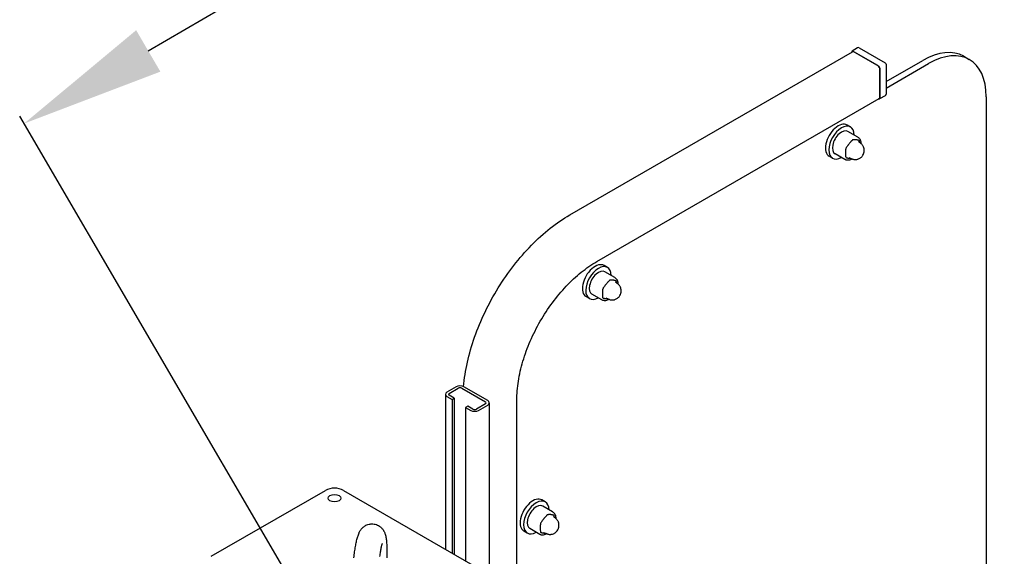
# Paper-space layout 'Sheet_1' of a CAD drawing. Extents: x -488 to 11819, y -1 to 9446.
# Drawn here: x 8 to 624, y 6570 to 6906 of the extents above; entities that cross this region are included whole.
import ezdxf

# ---------------------------------------------------------------- set-up
doc = ezdxf.new("R2010")
doc.units = 0
doc.header["$LTSCALE"] = 33.333333
for name, color, linetype, lineweight in [('Border_2', 7, 'Continuous', 25), ('Dimensions(Markku)', 7, 'Continuous', 18), ('Visible Edges(Markku)', 7, 'Continuous', 25)]:
    doc.layers.add(name, color=color, linetype=linetype, lineweight=lineweight)
doc.styles.get("Standard").update_dxf_attribs({"font": 'ARIAL.TTF'})
doc.dimstyles.new('MAKE', dxfattribs={"dimscale": 30, "dimtxt": 3, "dimasz": 3, "dimexe": 0.18, "dimexo": 0.0625, "dimgap": 1, "dimtad": 1, "dimdec": 0, "dimzin": 0, "dimdsep": 46, "dimtxsty": 'Standard', "dimcen": 0.09, "dimadec": 0, "dimazin": 0, "dimtfac": 1, "dimtdec": 0, "dimtofl": 0, "dimtmove": 0, "dimatfit": 3, "dimfxl": 1, "dimtolj": 1, "dimtzin": 0, "dimlwd": 25, "dimarcsym": 0})

# ---------------------------------------------------------------- blocks, each defined once
blk = doc.blocks.new('A$C5E9C1935')
at = {"layer": 'Visible Edges(Markku)'}
for p, q in [((282.42, 2413.43), (459.2, 2515.5)), ((458.78, 2515.26), (458.78, 2515.4)), ((462.52, 2517.9), (458.99, 2515.85)), ((459.49, 2515.81), (475.75, 2506.42)), ((475.05, 2506.82), (460.2, 2515.4)), ((463.52, 2517.9), (479.79, 2508.51)), ((480.29, 2496.79), (503.33, 2510.09)), ((480.29, 2492.7), (506.86, 2508.05)), ((480.29, 2507.64), (480.29, 2488.86)), ((528.83, 2512.62), (532.36, 2510.57)), ((476.46, 2505.19), (476.46, 2486.41)), ((476.46, 2487.23), (476.46, 2504.37)), ((299.27, 2384.25), (476.05, 2486.31)), ((475.75, 2486), (475.63, 2486.07)), ((479.79, 2487.99), (476.25, 2485.95)), ((542.93, 2487.23), (542.93, 1696.04)), ((458.04, 2468.39), (455.92, 2469.62)), ((462.66, 2462.09), (456.47, 2465.67)), ((464.77, 2457.86), (463.12, 2459.26)), ((454.55, 2448.06), (448.37, 2451.64)), ((446.79, 2448.91), (444.67, 2450.13)), ((459.28, 2448.35), (457.16, 2449.11)), ((306.01, 2380.62), (303.89, 2381.84)), ((310.63, 2374.32), (304.44, 2377.89)), ((312.74, 2370.09), (311.09, 2371.48)), ((294.76, 2361.13), (292.64, 2362.36)), ((302.53, 2360.29), (296.34, 2363.86)), ((307.25, 2360.57), (305.13, 2361.34)), ((211.29, 2305.97), (205.64, 2302.7)), ((207.05, 2301.88), (212.71, 2305.15)), ((214.83, 2305.15), (229.68, 2296.58)), ((231.09, 2297.39), (216.24, 2305.97)), ((204.61, 2301.27), (204.61, 2204.5)), ((205.64, 2299.84), (208.82, 2298)), ((210.23, 2298.82), (207.05, 2300.66)), ((208.82, 2298), (210.23, 2298.82)), ((208.82, 2298), (208.82, 2202.07)), ((210.23, 2298.82), (210.23, 2201.25)), ((249.36, 2178.66), (249.36, 2297.8)), ((218.72, 2293.92), (217.3, 2293.11)), ((217.3, 2293.11), (217.3, 2197.17)), ((217.3, 2293.11), (220.49, 2291.27)), ((221.9, 2292.09), (218.72, 2293.92)), ((229.68, 2295.35), (224.02, 2292.09)), ((225.44, 2291.27), (231.09, 2294.53)), ((232.12, 2295.96), (232.12, 2188.61)), ((58.21, 2200.03), (129.62, 2241.26)), ((140.94, 2241.26), (302.86, 2147.77)), ((267.12, 2234.06), (265, 2235.28)), ((271.74, 2227.76), (265.55, 2231.33)), ((273.85, 2223.52), (272.2, 2224.92)), ((263.64, 2213.73), (257.45, 2217.3)), ((255.87, 2214.57), (253.75, 2215.8)), ((268.36, 2214.01), (266.24, 2214.77))]:
    blk.add_line(p, q, dxfattribs=at)
at = {"layer": 'Visible Edges(Markku)', "flags": 128}
for points in [[(459.31, 2460.29), (459.17, 2460.15), (459.03, 2460), (458.87, 2459.84), (458.7, 2459.67), (458.53, 2459.48), (458.35, 2459.29), (458.17, 2459.09), (457.99, 2458.88), (457.8, 2458.66), (457.61, 2458.44), (457.42, 2458.22), (457.23, 2457.99), (457.04, 2457.76), (456.86, 2457.53), (456.68, 2457.29), (456.5, 2457.06), (456.32, 2456.82), (456.14, 2456.57), (455.96, 2456.32), (455.78, 2456.07), (455.61, 2455.81), (455.43, 2455.55), (455.26, 2455.3), (455.1, 2455.05)], [(459.28, 2448.35), (459.66, 2448.23), (460.04, 2448.14), (460.41, 2448.08), (460.77, 2448.05), (461.12, 2448.04), (461.45, 2448.06), (461.77, 2448.09), (462.07, 2448.15), (462.35, 2448.21), (462.62, 2448.29), (463.11, 2448.47), (463.53, 2448.67), (463.91, 2448.89), (464.25, 2449.12), (464.55, 2449.36), (464.82, 2449.61), (465.06, 2449.86), (465.28, 2450.11), (465.48, 2450.37), (465.83, 2450.91), (466.12, 2451.48), (466.25, 2451.78), (466.36, 2452.1), (466.45, 2452.44), (466.53, 2452.79), (466.58, 2453.17), (466.62, 2453.58), (466.62, 2454.01), (466.58, 2454.49), (466.49, 2455), (466.43, 2455.27), (466.34, 2455.54), (466.23, 2455.83), (466.11, 2456.12), (465.95, 2456.42), (465.77, 2456.72), (465.57, 2457.02), (465.33, 2457.31), (465.07, 2457.59), (464.77, 2457.86)], [(463.53, 2459.92), (463.36, 2459.98), (463.19, 2460.04), (463.02, 2460.09), (462.84, 2460.14), (462.66, 2460.19), (462.48, 2460.23), (462.3, 2460.27), (462.12, 2460.3), (461.94, 2460.33), (461.76, 2460.36), (461.58, 2460.38), (461.39, 2460.4), (461.21, 2460.41), (461.02, 2460.41), (460.83, 2460.41), (460.64, 2460.41), (460.45, 2460.4), (460.27, 2460.39), (460.09, 2460.38), (459.92, 2460.37), (459.76, 2460.35), (459.6, 2460.33), (459.45, 2460.32), (459.32, 2460.3)], [(462.66, 2462.09), (462.9, 2461.94), (463.12, 2461.77), (463.34, 2461.58), (463.53, 2461.37), (463.71, 2461.14), (463.88, 2460.9), (464.02, 2460.65), (464.15, 2460.39), (464.36, 2459.83), (464.51, 2459.24), (464.6, 2458.63), (464.63, 2457.98)], [(463.69, 2458.78), (463.68, 2458.83), (463.68, 2458.89), (463.67, 2458.94), (463.67, 2458.99), (463.66, 2459.04), (463.66, 2459.1), (463.65, 2459.15), (463.64, 2459.2), (463.64, 2459.25), (463.63, 2459.29), (463.63, 2459.34), (463.62, 2459.39), (463.62, 2459.43), (463.61, 2459.48), (463.61, 2459.52), (463.6, 2459.57), (463.59, 2459.61), (463.59, 2459.65), (463.58, 2459.69), (463.58, 2459.73), (463.57, 2459.77), (463.57, 2459.81), (463.56, 2459.85), (463.55, 2459.88)], [(455.07, 2454.98), (455.05, 2454.81), (455.03, 2454.63), (455, 2454.43), (454.98, 2454.22), (454.96, 2454), (454.94, 2453.77), (454.92, 2453.54), (454.91, 2453.29), (454.89, 2453.05), (454.88, 2452.79), (454.87, 2452.54), (454.87, 2452.29), (454.86, 2452.05), (454.87, 2451.8), (454.87, 2451.55), (454.88, 2451.31), (454.9, 2451.08), (454.91, 2450.84), (454.93, 2450.61), (454.96, 2450.38), (454.98, 2450.14), (455.01, 2449.91), (455.04, 2449.68), (455.07, 2449.46)], [(459.1, 2448.41), (458.53, 2448.12), (457.95, 2447.88), (457.37, 2447.71), (456.78, 2447.62), (456.49, 2447.6), (456.2, 2447.6), (455.91, 2447.62), (455.62, 2447.67), (455.34, 2447.73), (455.07, 2447.82), (454.81, 2447.93), (454.55, 2448.06)], [(455.14, 2449.36), (455.22, 2449.33), (455.3, 2449.3), (455.39, 2449.27), (455.48, 2449.25), (455.57, 2449.22), (455.67, 2449.19), (455.77, 2449.16), (455.87, 2449.13), (455.98, 2449.11), (456.09, 2449.08), (456.2, 2449.06), (456.31, 2449.03), (456.43, 2449.01), (456.54, 2448.99), (456.66, 2448.97), (456.78, 2448.95), (456.9, 2448.94), (457.02, 2448.93), (457.14, 2448.92), (457.26, 2448.91), (457.39, 2448.9), (457.51, 2448.9), (457.64, 2448.89), (457.76, 2448.89)], [(216.02, 2306.08), (216.2, 2307.95), (216.41, 2309.83), (216.66, 2311.72), (216.94, 2313.62), (217.26, 2315.53), (217.61, 2317.46), (217.99, 2319.39), (218.41, 2321.33), (218.86, 2323.28), (219.34, 2325.24), (219.86, 2327.2), (220.41, 2329.16), (220.99, 2331.13), (221.61, 2333.1), (222.25, 2335.08), (222.93, 2337.05), (223.64, 2339.02), (224.38, 2340.99), (225.15, 2342.96), (225.95, 2344.92), (226.77, 2346.88), (227.63, 2348.83), (228.52, 2350.78), (229.43, 2352.72), (230.38, 2354.64), (231.35, 2356.56), (232.34, 2358.47), (233.37, 2360.37), (234.41, 2362.26), (235.49, 2364.13), (236.58, 2365.99), (237.71, 2367.83), (238.85, 2369.65), (240.02, 2371.46), (241.21, 2373.25), (242.42, 2375.02), (243.65, 2376.77), (244.91, 2378.5), (246.18, 2380.21), (247.47, 2381.89), (248.78, 2383.55), (250.11, 2385.19), (251.46, 2386.8), (252.82, 2388.38), (254.2, 2389.94), (255.59, 2391.47), (257, 2392.97), (258.42, 2394.44), (259.85, 2395.89), (261.3, 2397.3), (262.75, 2398.68), (264.22, 2400.02), (265.7, 2401.34), (267.19, 2402.62), (268.69, 2403.86), (270.19, 2405.08), (271.7, 2406.25), (273.22, 2407.39), (274.74, 2408.49), (276.27, 2409.56), (277.8, 2410.59), (279.34, 2411.57), (280.88, 2412.52), (282.42, 2413.43)], [(249.36, 2297.8), (249.37, 2299.21), (249.42, 2300.64), (249.49, 2302.08), (249.6, 2303.54), (249.73, 2305.02), (249.9, 2306.51), (250.09, 2308.01), (250.31, 2309.53), (250.57, 2311.05), (250.85, 2312.59), (251.16, 2314.13), (251.5, 2315.69), (251.87, 2317.25), (252.27, 2318.82), (252.69, 2320.39), (253.15, 2321.97), (253.63, 2323.55), (254.14, 2325.13), (254.68, 2326.71), (255.25, 2328.3), (255.84, 2329.88), (256.46, 2331.46), (257.1, 2333.04), (257.77, 2334.62), (258.47, 2336.19), (259.19, 2337.76), (259.93, 2339.32), (260.7, 2340.87), (261.49, 2342.41), (262.31, 2343.94), (263.14, 2345.47), (264, 2346.98), (264.88, 2348.48), (265.78, 2349.96), (266.7, 2351.44), (267.64, 2352.89), (268.6, 2354.34), (269.58, 2355.76), (270.58, 2357.17), (271.59, 2358.55), (272.62, 2359.92), (273.67, 2361.27), (274.73, 2362.6), (275.8, 2363.9), (276.89, 2365.18), (278, 2366.44), (279.11, 2367.67), (280.24, 2368.88), (281.38, 2370.07), (282.52, 2371.22), (283.68, 2372.35), (284.85, 2373.45), (286.03, 2374.52), (287.21, 2375.57), (288.4, 2376.58), (289.59, 2377.56), (290.79, 2378.51), (292, 2379.43), (293.21, 2380.32), (294.42, 2381.17), (295.63, 2381.99), (296.84, 2382.78), (298.06, 2383.53), (299.27, 2384.25)], [(307.28, 2372.52), (307.14, 2372.38), (307, 2372.23), (306.84, 2372.07), (306.68, 2371.89), (306.5, 2371.71), (306.33, 2371.51), (306.14, 2371.31), (305.96, 2371.1), (305.77, 2370.89), (305.58, 2370.67), (305.39, 2370.44), (305.2, 2370.22), (305.02, 2369.99), (304.83, 2369.75), (304.65, 2369.52), (304.47, 2369.28), (304.3, 2369.05), (304.12, 2368.8), (303.94, 2368.55), (303.76, 2368.29), (303.58, 2368.04), (303.4, 2367.78), (303.23, 2367.53), (303.07, 2367.28)], [(311.5, 2372.15), (311.34, 2372.21), (311.17, 2372.26), (310.99, 2372.32), (310.81, 2372.37), (310.63, 2372.41), (310.45, 2372.46), (310.27, 2372.5), (310.1, 2372.53), (309.92, 2372.56), (309.74, 2372.59), (309.55, 2372.61), (309.37, 2372.62), (309.18, 2372.63), (308.99, 2372.64), (308.8, 2372.64), (308.61, 2372.64), (308.42, 2372.63), (308.24, 2372.62), (308.06, 2372.61), (307.89, 2372.59), (307.73, 2372.58), (307.57, 2372.56), (307.42, 2372.54), (307.29, 2372.52)], [(310.63, 2374.32), (310.87, 2374.17), (311.1, 2373.99), (311.31, 2373.8), (311.51, 2373.59), (311.69, 2373.37), (311.85, 2373.13), (312, 2372.88), (312.13, 2372.62), (312.34, 2372.06), (312.48, 2371.47), (312.57, 2370.85), (312.6, 2370.21)], [(311.66, 2371), (311.65, 2371.06), (311.65, 2371.11), (311.64, 2371.17), (311.64, 2371.22), (311.63, 2371.27), (311.63, 2371.32), (311.62, 2371.37), (311.62, 2371.42), (311.61, 2371.47), (311.61, 2371.52), (311.6, 2371.57), (311.59, 2371.61), (311.59, 2371.66), (311.58, 2371.71), (311.58, 2371.75), (311.57, 2371.79), (311.57, 2371.84), (311.56, 2371.88), (311.55, 2371.92), (311.55, 2371.96), (311.54, 2372), (311.54, 2372.04), (311.53, 2372.07), (311.53, 2372.11)], [(303.04, 2367.21), (303.02, 2367.04), (303, 2366.86), (302.98, 2366.66), (302.95, 2366.45), (302.93, 2366.23), (302.91, 2366), (302.89, 2365.76), (302.88, 2365.52), (302.86, 2365.27), (302.85, 2365.02), (302.84, 2364.77), (302.84, 2364.52), (302.84, 2364.27), (302.84, 2364.03), (302.85, 2363.78), (302.86, 2363.54), (302.87, 2363.3), (302.89, 2363.07), (302.91, 2362.83), (302.93, 2362.6), (302.95, 2362.37), (302.98, 2362.14), (303.01, 2361.91), (303.04, 2361.68)], [(307.25, 2360.57), (307.63, 2360.45), (308.01, 2360.37), (308.38, 2360.31), (308.74, 2360.28), (309.09, 2360.27), (309.42, 2360.29), (309.74, 2360.32), (310.04, 2360.37), (310.33, 2360.44), (310.59, 2360.51), (311.08, 2360.69), (311.51, 2360.9), (311.88, 2361.12), (312.22, 2361.35), (312.52, 2361.59), (312.79, 2361.83), (313.03, 2362.08), (313.25, 2362.34), (313.45, 2362.6), (313.8, 2363.13), (314.09, 2363.71), (314.22, 2364.01), (314.33, 2364.33), (314.42, 2364.66), (314.5, 2365.02), (314.56, 2365.4), (314.59, 2365.8), (314.59, 2366.24), (314.56, 2366.71), (314.47, 2367.22), (314.4, 2367.49), (314.31, 2367.77), (314.21, 2368.06), (314.08, 2368.35), (313.93, 2368.65), (313.75, 2368.95), (313.54, 2369.24), (313.3, 2369.53), (313.04, 2369.82), (312.74, 2370.09)], [(307.07, 2360.64), (306.5, 2360.34), (305.92, 2360.11), (305.34, 2359.94), (304.75, 2359.84), (304.46, 2359.82), (304.17, 2359.83), (303.88, 2359.85), (303.6, 2359.89), (303.32, 2359.96), (303.04, 2360.05), (302.78, 2360.16), (302.53, 2360.29)], [(303.11, 2361.58), (303.19, 2361.56), (303.27, 2361.53), (303.36, 2361.5), (303.45, 2361.47), (303.54, 2361.44), (303.64, 2361.42), (303.74, 2361.39), (303.84, 2361.36), (303.95, 2361.33), (304.06, 2361.31), (304.17, 2361.28), (304.28, 2361.26), (304.4, 2361.24), (304.52, 2361.22), (304.63, 2361.2), (304.75, 2361.18), (304.87, 2361.17), (304.99, 2361.15), (305.11, 2361.14), (305.24, 2361.13), (305.36, 2361.13), (305.49, 2361.12), (305.61, 2361.12), (305.74, 2361.12)], [(268.39, 2225.96), (268.25, 2225.82), (268.11, 2225.67), (267.95, 2225.5), (267.79, 2225.33), (267.61, 2225.15), (267.44, 2224.95), (267.25, 2224.75), (267.07, 2224.54), (266.88, 2224.33), (266.69, 2224.11), (266.5, 2223.88), (266.31, 2223.66), (266.13, 2223.43), (265.94, 2223.19), (265.76, 2222.96), (265.58, 2222.72), (265.4, 2222.48), (265.23, 2222.24), (265.05, 2221.99), (264.87, 2221.73), (264.69, 2221.48), (264.51, 2221.22), (264.34, 2220.97), (264.18, 2220.72)], [(268.36, 2214.01), (268.74, 2213.89), (269.12, 2213.8), (269.49, 2213.75), (269.85, 2213.71), (270.2, 2213.71), (270.53, 2213.72), (270.85, 2213.76), (271.15, 2213.81), (271.43, 2213.88), (271.7, 2213.95), (272.19, 2214.13), (272.62, 2214.34), (272.99, 2214.56), (273.33, 2214.79), (273.63, 2215.03), (273.9, 2215.27), (274.14, 2215.52), (274.36, 2215.77), (274.56, 2216.03), (274.91, 2216.57), (275.2, 2217.15), (275.33, 2217.45), (275.44, 2217.77), (275.53, 2218.1), (275.61, 2218.46), (275.67, 2218.83), (275.7, 2219.24), (275.7, 2219.68), (275.66, 2220.15), (275.57, 2220.66), (275.51, 2220.93), (275.42, 2221.21), (275.32, 2221.5), (275.19, 2221.79), (275.03, 2222.09), (274.86, 2222.38), (274.65, 2222.68), (274.41, 2222.97), (274.15, 2223.26), (273.85, 2223.52)], [(272.61, 2225.59), (272.45, 2225.64), (272.27, 2225.7), (272.1, 2225.75), (271.92, 2225.81), (271.74, 2225.85), (271.56, 2225.9), (271.38, 2225.94), (271.2, 2225.97), (271.03, 2226), (270.84, 2226.02), (270.66, 2226.05), (270.48, 2226.06), (270.29, 2226.07), (270.1, 2226.08), (269.91, 2226.08), (269.72, 2226.07), (269.53, 2226.07), (269.35, 2226.06), (269.17, 2226.05), (269, 2226.03), (268.84, 2226.02), (268.68, 2226), (268.53, 2225.98), (268.4, 2225.96)], [(271.74, 2227.76), (271.98, 2227.61), (272.2, 2227.43), (272.42, 2227.24), (272.61, 2227.03), (272.8, 2226.81), (272.96, 2226.57), (273.11, 2226.32), (273.23, 2226.06), (273.45, 2225.5), (273.59, 2224.91), (273.68, 2224.29), (273.71, 2223.65)], [(272.77, 2224.44), (272.76, 2224.5), (272.76, 2224.55), (272.75, 2224.6), (272.75, 2224.66), (272.74, 2224.71), (272.74, 2224.76), (272.73, 2224.81), (272.73, 2224.86), (272.72, 2224.91), (272.71, 2224.96), (272.71, 2225.01), (272.7, 2225.05), (272.7, 2225.1), (272.69, 2225.15), (272.69, 2225.19), (272.68, 2225.23), (272.67, 2225.28), (272.67, 2225.32), (272.66, 2225.36), (272.66, 2225.4), (272.65, 2225.44), (272.65, 2225.48), (272.64, 2225.51), (272.64, 2225.55)], [(147.38, 2199.14), (147.51, 2200.09), (147.63, 2201.02), (147.76, 2201.93), (147.88, 2202.82), (148.01, 2203.7), (148.15, 2204.54), (148.28, 2205.37), (148.42, 2206.17), (148.56, 2206.95), (148.7, 2207.7), (148.85, 2208.42), (148.99, 2209.12), (149.14, 2209.79), (149.29, 2210.45), (149.45, 2211.08), (149.62, 2211.7), (149.8, 2212.31), (149.99, 2212.91), (150.19, 2213.49), (150.4, 2214.08), (150.65, 2214.69), (150.8, 2215.01), (150.98, 2215.35), (151.18, 2215.71), (151.42, 2216.1), (151.7, 2216.51), (152.03, 2216.96), (152.22, 2217.19), (152.44, 2217.44), (152.68, 2217.7), (152.95, 2217.97), (153.26, 2218.25), (153.61, 2218.54), (154.01, 2218.83), (154.46, 2219.11), (154.97, 2219.39), (155.55, 2219.65), (156.18, 2219.88), (156.88, 2220.07), (157.62, 2220.21), (158, 2220.25), (158.4, 2220.27), (159.2, 2220.26), (160, 2220.18), (160.77, 2220.02), (161.5, 2219.8), (162.18, 2219.52), (162.79, 2219.21), (163.34, 2218.87), (163.82, 2218.52), (164.25, 2218.17), (164.62, 2217.83), (164.94, 2217.49), (165.21, 2217.17), (165.46, 2216.86), (165.67, 2216.56), (165.85, 2216.28), (166.01, 2216.01), (166.28, 2215.52), (166.5, 2215.07), (166.68, 2214.65), (166.82, 2214.27), (166.94, 2213.9), (167.15, 2213.22), (167.3, 2212.59), (167.43, 2211.98), (167.53, 2211.37), (167.62, 2210.76), (167.71, 2210.13), (167.78, 2209.48), (167.84, 2208.82), (167.9, 2208.14), (167.94, 2207.44), (167.98, 2206.72), (168.02, 2205.97), (168.05, 2205.2), (168.07, 2204.4), (168.09, 2203.57), (168.1, 2202.73), (168.11, 2201.86), (168.11, 2200.97), (168.1, 2200.06), (168.09, 2199.13)], [(264.15, 2220.65), (264.13, 2220.48), (264.11, 2220.3), (264.09, 2220.1), (264.06, 2219.89), (264.04, 2219.67), (264.02, 2219.44), (264, 2219.2), (263.99, 2218.96), (263.97, 2218.71), (263.96, 2218.46), (263.95, 2218.21), (263.95, 2217.96), (263.95, 2217.71), (263.95, 2217.46), (263.96, 2217.22), (263.97, 2216.98), (263.98, 2216.74), (264, 2216.51), (264.01, 2216.27), (264.04, 2216.04), (264.06, 2215.81), (264.09, 2215.57), (264.12, 2215.35), (264.15, 2215.12)], [(268.18, 2214.08), (267.61, 2213.78), (267.03, 2213.55), (266.45, 2213.38), (265.86, 2213.28), (265.57, 2213.26), (265.28, 2213.26), (264.99, 2213.29), (264.7, 2213.33), (264.43, 2213.4), (264.15, 2213.49), (263.89, 2213.6), (263.64, 2213.73)], [(264.22, 2215.02), (264.3, 2214.99), (264.38, 2214.97), (264.47, 2214.94), (264.56, 2214.91), (264.65, 2214.88), (264.75, 2214.85), (264.85, 2214.83), (264.95, 2214.8), (265.06, 2214.77), (265.17, 2214.75), (265.28, 2214.72), (265.39, 2214.7), (265.51, 2214.68), (265.63, 2214.66), (265.74, 2214.64), (265.86, 2214.62), (265.98, 2214.61), (266.1, 2214.59), (266.22, 2214.58), (266.35, 2214.57), (266.47, 2214.57), (266.59, 2214.56), (266.72, 2214.56), (266.85, 2214.56)], [(163.62, 2199.88), (163.74, 2200.66), (163.85, 2201.42), (163.97, 2202.16), (164.09, 2202.86), (164.2, 2203.52), (164.32, 2204.16), (164.43, 2204.76), (164.55, 2205.32), (164.66, 2205.84), (164.76, 2206.32), (164.87, 2206.75), (164.96, 2207.13), (165.05, 2207.46), (165.13, 2207.73), (165.2, 2207.94), (165.22, 2208.02), (165.24, 2208.07), (165.26, 2208.11), (165.26, 2208.12)]]:
    blk.add_lwpolyline(points, dxfattribs=at)
at = {"layer": 'Visible Edges(Markku)'}
for centre, start, end in [((463.02, 2517.03), 60, 120), ((479.29, 2507.64), 0, 60), ((479.29, 2488.86), 300, 0)]:
    blk.add_arc(centre, 1, start, end, dxfattribs=at)
for centre, major_axis, start_param, end_param in [((506.86, 2466.41), (25.5, 44.17), 5.497787, 7.068583), ((459.49, 2514.99), (-0.5, 0.866), 5.497787, 7.068583), ((460.2, 2513.76), (-1, 1.73), 5.497787, 6.283185), ((503.33, 2468.45), (25.5, 44.17), 0, 0.785398), ((475.05, 2505.19), (-1, 1.73), 3.926991, 5.497787), ((475.75, 2505.6), (0.5, -0.866), 0.785398, 2.356194), ((475.75, 2486.82), (0.5, -0.866), 5.497787, 7.068583), ((475.05, 2488.04), (1, -1.73), 0, 0.785398), ((450.3, 2459.88), (5.63, 9.74), 0, 3.141593), ((452.42, 2458.65), (5.62, 9.74), 5.516308, 10.191655), ((452.42, 2458.65), (4.05, 7.02), 0, 3.141593), ((298.27, 2372.1), (5.63, 9.74), 0, 3.141593), ((300.39, 2370.88), (5.62, 9.74), 5.516308, 10.191655), ((300.39, 2370.88), (4.05, 7.02), 0, 3.141593), ((213.77, 2304.54), (-3.5, 0), 3.926991, 5.497787), ((213.77, 2304.54), (1.5, 0), 0.785398, 2.356194), ((208.11, 2301.27), (-3.5, 0), 5.497787, 7.068583), ((208.11, 2301.27), (-1.5, 0), 5.497787, 7.068583), ((228.62, 2295.96), (3.5, 0), 5.497787, 7.068583), ((222.96, 2292.7), (3.5, 0), 3.926991, 5.497787), ((222.96, 2292.7), (-1.5, 0), 0.785398, 2.356194), ((228.62, 2295.96), (1.5, 0), 5.497787, 7.068583), ((135.28, 2237.99), (8, 0), 0.785398, 2.356194), ((259.38, 2225.54), (5.63, 9.74), 0, 3.141593), ((261.5, 2224.32), (5.62, 9.74), 5.516308, 10.191655), ((261.5, 2224.32), (4.05, 7.02), 0, 3.141593)]:
    blk.add_ellipse(centre, major_axis=major_axis, ratio=0.57735, start_param=start_param, end_param=end_param, dxfattribs=at)
blk.add_ellipse((135.28, 2236.36), major_axis=(4, 0), ratio=0.57735, dxfattribs=at)
blk = doc.blocks.new('*D71')
at = {"layer": 'Defpoints', "color": 0, "ltscale": 0.5}
for p in [(930.18, 7378.05), (1127.56, 7040.34), (208.26, 6503.03)]:
    blk.add_point(p, dxfattribs=at)
at = {"layer": 'Dimensions(Markku)', "color": 0, "lineweight": -2, "ltscale": 0.5}
for p, q in [((1126.61, 7041.96), (927.45, 7382.71)), ((207.31, 6504.65), (8.15, 6845.4))]:
    blk.add_line(p, q, dxfattribs=at)
at = {"layer": 'Dimensions(Markku)', "color": 0, "lineweight": 25, "ltscale": 0.5}
blk.add_line((88.58, 6886.15), (852.48, 7332.63), dxfattribs=at)
at = {"layer": 'Dimensions(Markku)', "color": 0, "ltscale": 0.5}
for points in [[(844.91, 7345.58), (860.04, 7319.68), (930.18, 7378.05)], [(81.01, 6899.11), (96.15, 6873.2), (10.88, 6840.74)]]:
    blk.add_solid(points, dxfattribs=at)
at = {"layer": 'Dimensions(Markku)', "color": 0, "ltscale": 0.5, "insert": (432.19, 7174.99), "char_height": 90, "attachment_point": 5, "rotation": 30.30512}
blk.add_mtext('\\A1;1300', dxfattribs=at)

psp = doc.layouts.new('Sheet_1')

# ---------------------------------------------------------------- block references
at = {"layer": 'Border_2', "ltscale": 0.5}
psp.add_blockref('A$C5E9C1935', (69.79, 4370.17), dxfattribs=at)

# ---------------------------------------------------------------- dimensions: what is measured, and where the dimension line sits
at = {"layer": 'Dimensions(Markku)', "ltscale": 0.5}
dim = psp.add_aligned_dim(p1=(208.26, 6503.03), p2=(1127.56, 7040.34), distance=391.16, text='1300', dimstyle='MAKE', override={"dimarcsym": 1}, dxfattribs=at)
dim.commit()
dim.dimension.update_dxf_attribs({"geometry": '*D71', "text_midpoint": (432.19, 7174.99)})

doc.saveas('drawing.dxf')
